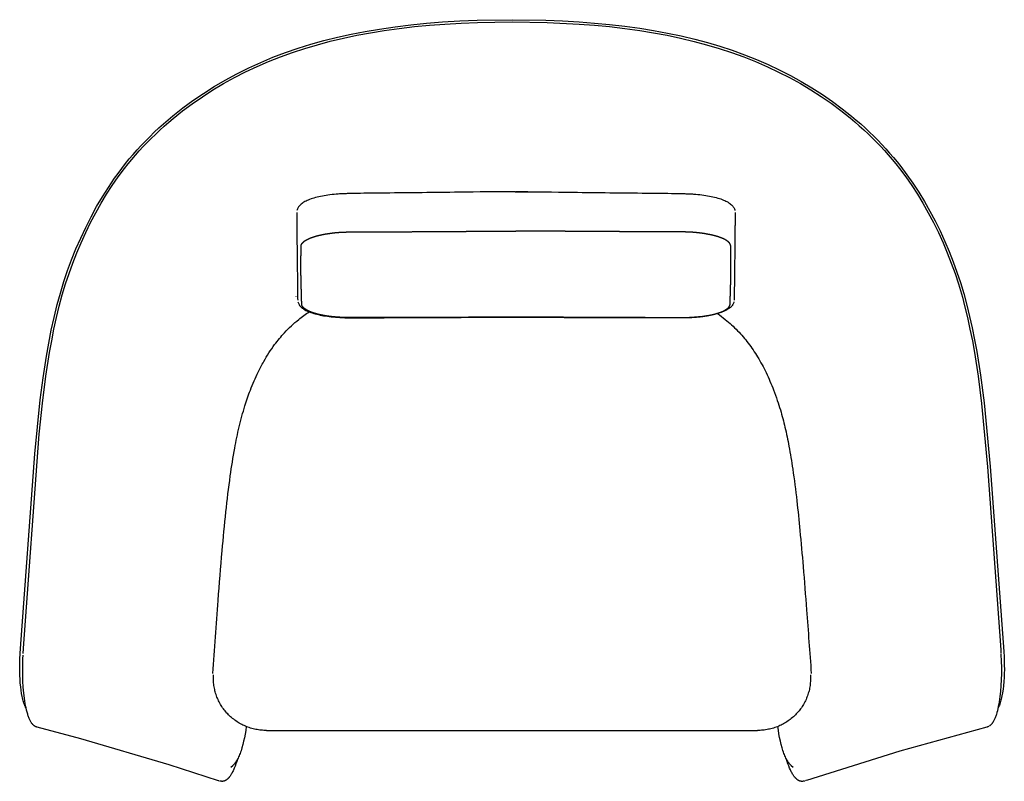
# Model space of a CAD drawing. Units: millimetres. Extents: x 57 to 1181, y 40 to 910.
import ezdxf

# ---------------------------------------------------------------- set-up
doc = ezdxf.new("R2010")
doc.units = ezdxf.units.MM
doc.header["$MEASUREMENT"] = 0
doc.layers.add('kaluste', color=7, linetype='Continuous')
doc.layers.add('Mitat', color=7, linetype='Continuous')

# ---------------------------------------------------------------- blocks, each defined once
blk = doc.blocks.new('A$C4C7768C5')
at = {"layer": 'kaluste'}
for points in [[(7.3, 83.3), (7, 83.8), (6.8, 84.4), (6.5, 85), (6.2, 85.5), (5.8, 86.7), (5.3, 87.9), (4.8, 89.3), (4.4, 90.7), (4, 92.1), (3.6, 93.5), (3.2, 95.2), (2.9, 96.9), (2.2, 100.2), (1.6, 104), (1.2, 107.8), (0.7, 112.2), (0.4, 116.6), (0.2, 121), (0, 125.5), (0, 130.3), (0, 135.1), (0.2, 139.9), (0.9, 151.7), (17.3, 373.9), (23.5, 435.6), (26.7, 460.5), (30.5, 485.3), (33.1, 500.1), (36, 514.9), (39.3, 529.6), (42.9, 544.2), (46.5, 557.3), (50.5, 570.4), (54.7, 583), (59.2, 595.4), (64.2, 607.9), (69.6, 620.2), (75.3, 632.4), (81.4, 644.4), (87.8, 656), (94.5, 667.4), (101.2, 678), (108.2, 688.4), (112.3, 694), (116.5, 699.6), (120.8, 705.1), (125.1, 710.5), (129.6, 715.7), (134.1, 720.8), (138.7, 725.9), (143.4, 730.8), (148.4, 735.9), (153.6, 740.9), (158.8, 745.8), (164.1, 750.6), (169.4, 755.2), (174.9, 759.8), (180.5, 764.3), (186.1, 768.7), (191.9, 773), (197.7, 777.2), (209.6, 785.3), (221.9, 793.1), (234.5, 800.5), (247.8, 807.7), (261.3, 814.4), (275, 820.7), (288.9, 826.5), (303.2, 831.9), (317.7, 836.9), (332.3, 841.4), (347.1, 845.6), (362.6, 849.4), (378.2, 852.9), (394.4, 856), (410.6, 858.8), (428.4, 861.4), (446.4, 863.6), (464.3, 865.4), (482.3, 866.8), (502.2, 868), (522, 868.8), (561.8, 869.4)], [(4, 146.1), (4, 146.4), (4, 146.8), (4, 147.5), (4.2, 150.2), (4.3, 152), (22.3, 396.3), (26, 431.7), (29.9, 462.4), (34.1, 489.5), (36.5, 502.9), (39.1, 516.3), (42, 529.3), (45.1, 542.3), (48.6, 555.2), (52.4, 567.9), (56.3, 579.8), (60.5, 591.6), (65.1, 603.3), (70, 614.9), (75.3, 626.5), (80.9, 637.9), (86.8, 649), (92.9, 659.9), (99.1, 670.2), (105.7, 680.2), (112.5, 690), (119.7, 699.6), (123.7, 704.7), (127.9, 709.8), (132.1, 714.8), (136.5, 719.7), (140.9, 724.5), (145.5, 729.3), (150.1, 733.9), (154.8, 738.5), (159.8, 743.2), (164.8, 747.8), (170, 752.3), (175.2, 756.7), (185.9, 765.3), (196.9, 773.5), (208.6, 781.5), (220.5, 789.2), (232.6, 796.4), (245, 803.3), (257.8, 809.9), (270.9, 816), (284.1, 821.7), (297.5, 827), (311.4, 832.1), (325.5, 836.7), (339.8, 840.9), (354.1, 844.8), (369.5, 848.4), (384.9, 851.7), (400.4, 854.6), (416, 857.1), (433.2, 859.5), (450.4, 861.5), (467.7, 863.1), (485.1, 864.4), (503.8, 865.5), (522.5, 866.3), (561.8, 866.9)], [(561.8, 869.4), (600.2, 868.8), (619.4, 868.1), (638.5, 867), (655.9, 865.6), (673.1, 864), (690.4, 862), (707.6, 859.6), (723.4, 857.1), (739.1, 854.2), (754.8, 850.9), (770.3, 847.2), (784.7, 843.3), (798.9, 839.1), (813, 834.5), (827, 829.4), (840.6, 824), (854, 818.2), (866.8, 812.2), (879.5, 805.8), (891.9, 798.9), (904, 791.7), (915.9, 784), (927.6, 776), (938.6, 767.8), (949.3, 759.3), (954.5, 754.9), (959.7, 750.4), (964.8, 745.8), (969.8, 741.1), (974.5, 736.5), (979.2, 731.8), (983.8, 727), (988.3, 722.2), (992.7, 717.2), (997, 712.2), (1001.2, 707.1), (1005.3, 701.9), (1012.4, 692.4), (1019.2, 682.7), (1026, 672.4), (1032.4, 661.9), (1038.6, 651), (1044.5, 639.9), (1050.2, 628.3), (1055.7, 616.4), (1060.6, 604.9), (1065.2, 593.2), (1069.4, 581.4), (1073.4, 569.5), (1077.3, 556.7), (1080.8, 543.7), (1084, 530.6), (1087, 517.5), (1089.7, 504.1), (1092.1, 490.6), (1096.4, 463.6), (1100.5, 432), (1107.6, 359.4), (1122.9, 148.2), (1122.9, 148.1)], [(561.8, 866.9), (602, 866.2), (638.5, 864.4), (655.9, 863.1), (673.2, 861.5), (690.4, 859.5), (707.6, 857.1), (723.2, 854.6), (738.7, 851.7), (754.1, 848.4), (769.5, 844.7), (783.8, 840.9), (798.1, 836.7), (812.2, 832), (826.2, 827), (839.7, 821.6), (853.2, 815.8), (866, 809.7), (878.6, 803.3), (890.8, 796.5), (902.7, 789.4), (914.5, 781.9), (925.9, 774), (936.9, 765.8), (947.7, 757.3), (952.9, 752.9), (958.1, 748.4), (963.2, 743.8), (968.2, 739.1), (972.9, 734.5), (977.6, 729.7), (982.3, 724.9), (986.8, 720), (991.2, 715), (995.5, 710), (999.8, 704.8), (1003.9, 699.6), (1011.1, 690), (1017.9, 680.2), (1024.4, 670.1), (1030.6, 659.9), (1036.8, 649), (1042.7, 637.9), (1048.3, 626.5), (1053.6, 614.8), (1058.5, 603.3), (1063, 591.6), (1067.3, 579.8), (1071.2, 567.9), (1075.7, 552.6), (1078.3, 542.9), (1081.5, 529.6), (1084.4, 516.3), (1087.1, 502.9), (1089.5, 489.4), (1093.7, 462.4), (1097.6, 431.2), (1104.5, 359), (1119.4, 150.1), (1119.5, 148), (1119.6, 146)], [(315.4, 553.2), (315.4, 553.5)], [(1122.9, 147.8), (1123.2, 142.7), (1123.4, 137.6), (1123.5, 132.7), (1123.6, 127.7), (1123.5, 123.1), (1123.3, 118.4), (1123, 113.8), (1122.6, 109.2), (1122.1, 105.1), (1121.5, 101.1), (1120.8, 97.6), (1120.5, 95.8), (1120.1, 94), (1119.7, 92.5), (1119.3, 91.1), (1118.8, 89.6), (1118.3, 88.1), (1117.9, 86.9), (1117.4, 85.7), (1117.1, 85.1), (1116.8, 84.5), (1116.6, 83.9), (1116.3, 83.3)], [(18.2, 62.5), (18.1, 62.5), (18, 62.6), (17.8, 62.6), (17.7, 62.7), (17.5, 62.8), (17.3, 63), (17, 63.1), (16.8, 63.3), (16.6, 63.5), (16.3, 63.6), (16.1, 63.8), (15.8, 64.1), (15.6, 64.3), (15.4, 64.5), (15.1, 64.7), (14.9, 65), (14.7, 65.2), (14.5, 65.5), (14.3, 65.8), (14, 66), (13.8, 66.3), (13.6, 66.6), (13.4, 66.9), (13.2, 67.2), (12.8, 67.8), (12.4, 68.6), (12, 69.3), (11.6, 70.1), (11.2, 70.9), (10.8, 71.8), (10.5, 72.7), (10.1, 73.6), (9.8, 74.6), (9.4, 75.6), (9.1, 76.7), (8.4, 78.8), (7.8, 81.3), (7.2, 83.8), (6.7, 86.3), (6.2, 88.8), (5.7, 91.8), (5.3, 94.8), (4.6, 100.8), (4, 107.6), (3.6, 114.4), (3.4, 121.6), (3.4, 128.9), (3.7, 139.7), (3.9, 144), (3.9, 144.2)], [(1119.6, 145), (1119.6, 144.9), (1119.6, 144.9), (1119.6, 144.9), (1119.6, 144.8), (1119.6, 144.8), (1120, 137.2), (1120.2, 130.1), (1120.2, 123), (1120, 115.9), (1119.7, 109.3), (1119.2, 102.7), (1118.5, 96.7), (1118.1, 93.7), (1117.7, 90.7), (1117.2, 88.1), (1116.7, 85.6), (1116.2, 83.1), (1115.6, 80.6), (1115.1, 78.5), (1114.5, 76.5), (1114.1, 75.5), (1113.8, 74.5), (1113.4, 73.5), (1113, 72.5), (1112.7, 71.7), (1112.3, 70.9), (1112, 70.1), (1111.6, 69.3), (1111.2, 68.6), (1110.8, 68), (1110.4, 67.3), (1110.2, 67), (1110, 66.7), (1109.6, 66.1), (1109.4, 65.9), (1109.2, 65.6), (1109, 65.3), (1108.8, 65.1), (1108.5, 64.8), (1108.3, 64.6), (1108.1, 64.4), (1107.9, 64.2), (1107.7, 64), (1107.4, 63.8), (1107.2, 63.6), (1107, 63.4), (1106.8, 63.3), (1106.5, 63.1)], [(281.7, 58.1), (280.1, 58.1), (278.6, 58.2), (277, 58.3), (275.5, 58.4), (274, 58.6), (272.4, 58.8), (270.9, 59), (269.4, 59.3), (267.8, 59.7), (266.3, 60), (264.8, 60.4), (263.4, 60.9), (261.9, 61.3), (260.4, 61.8), (259, 62.4), (257.5, 63), (256.1, 63.6), (254.7, 64.3), (253.3, 65), (252, 65.7), (250.6, 66.5), (249.3, 67.3), (248, 68.1), (246.7, 69), (245.4, 69.8), (244.2, 70.8), (243, 71.7), (241.8, 72.7), (240.7, 73.7), (239.5, 74.7), (238.4, 75.8), (237.4, 76.9), (236.3, 78), (235.3, 79.2), (234.3, 80.4), (233.4, 81.6), (232.5, 82.8), (231.6, 84), (230.7, 85.3), (229.9, 86.6), (229.1, 87.9), (228.3, 89.3), (227.6, 90.6), (226.9, 92), (226.3, 93.4), (225.7, 94.8), (225.1, 96.2), (224.6, 97.6), (224.1, 99.1), (223.6, 100.5), (223.2, 102), (222.8, 103.5), (222.5, 104.9), (222.2, 106.4), (221.9, 107.9), (221.7, 109.4), (221.5, 110.9), (221.3, 112.5), (221.2, 114), (221.2, 115.5), (221.1, 117.1), (221.1, 118.6), (221.2, 120.1), (221.3, 121.7)], [(902.3, 121.7), (902.4, 120.2), (902.4, 118.6), (902.4, 117.1), (902.4, 115.6), (902.3, 114.1), (902.2, 112.5), (902.1, 111), (901.9, 109.5), (901.7, 108), (901.4, 106.5), (901.1, 105), (900.8, 103.5), (900.4, 102), (899.9, 100.5), (899.5, 99.1), (899, 97.6), (898.4, 96.2), (897.9, 94.8), (897.3, 93.4), (896.6, 92), (895.9, 90.6), (895.2, 89.3), (894.5, 87.9), (893.7, 86.6), (892.9, 85.3), (892, 84.1), (891.1, 82.8), (890.2, 81.6), (889.3, 80.4), (888.3, 79.2), (887.3, 78.1), (886.2, 77), (885.2, 75.8), (884, 74.8), (882.9, 73.7), (881.7, 72.7), (880.5, 71.7), (879.3, 70.7), (878.1, 69.8), (876.8, 68.9), (875.5, 68.1), (874.2, 67.2), (872.9, 66.4), (871.6, 65.7), (870.2, 65), (868.9, 64.3), (867.5, 63.6), (866.1, 63), (864.6, 62.4), (863.2, 61.9), (861.8, 61.4), (860.3, 60.9), (858.8, 60.4), (857.3, 60), (855.8, 59.7), (854.3, 59.4), (852.8, 59.1), (851.2, 58.8), (849.7, 58.6), (848.1, 58.4), (846.6, 58.3), (845, 58.2), (843.4, 58.1), (841.9, 58.1)], [(19.6, 62), (19.2, 62.1), (18.9, 62.2), (18.5, 62.3), (18.2, 62.5)], [(19.8, 61.9), (19.7, 61.9)], [(227.2, 0.7), (227.1, 0.7), (227, 0.7), (170.5, 18.8), (69.8, 48.5), (20, 61.8)], [(258.5, 62.6), (257.9, 58), (257.2, 53.8), (256.4, 49.7), (255.5, 45.7), (254.6, 42), (253.6, 38.3), (252.6, 35), (252, 33.4), (251.4, 31.8), (250.9, 30.5), (250.4, 29.2), (249.8, 27.9), (249.2, 26.6), (248.7, 25.5), (248.1, 24.4), (247.5, 23.4), (247.2, 22.9), (246.8, 22.4), (246.3, 21.5), (246, 21.1), (245.7, 20.7), (245.3, 20.3), (245, 19.9), (244.7, 19.5), (244.4, 19.1), (244, 18.7), (243.7, 18.4), (243.1, 17.7), (241, 15.8), (240.9, 15.7)], [(281.7, 58.1), (841.9, 58.1)], [(882.6, 15.7), (882.5, 15.8), (880.5, 17.7), (879.8, 18.4), (879.2, 19.1), (878.9, 19.5), (878.6, 19.9), (878.2, 20.3), (877.9, 20.7), (877.6, 21.1), (877.3, 21.5), (876.7, 22.3), (876.4, 22.9), (876.1, 23.4), (875.5, 24.4), (874.9, 25.5), (874.3, 26.6), (873.7, 27.9), (873.2, 29.2), (872.6, 30.5), (872.1, 31.9), (871.5, 33.5), (871, 35.1), (870, 38.3), (869, 42), (868.1, 45.7), (867.2, 49.9), (866.4, 54.1), (865.7, 58.3), (865, 62.6)], [(1103.6, 61.8), (1004.4, 34.4), (897.7, 1.1)], [(1104, 62), (1103.8, 61.9)], [(1105.3, 62.5), (1105, 62.3), (1104.7, 62.2), (1104.3, 62.1), (1104, 62)], [(1105.9, 62.7), (1105.8, 62.7), (1105.7, 62.7), (1105.7, 62.6), (1105.6, 62.6)], [(1105.9, 62.7), (1105.9, 62.8)], [(248.6, 25.3), (247.7, 22.6), (246.8, 20), (245.9, 17.5), (244.9, 15.1), (244, 12.9), (243.5, 11.9), (243, 10.9), (242.5, 10), (242, 9.1), (241.5, 8.2), (241, 7.4), (240.5, 6.6), (240, 5.9), (239.5, 5.2), (239.2, 4.8), (238.9, 4.5), (238.7, 4.2), (238.4, 3.9), (238.2, 3.7), (237.9, 3.4), (237.7, 3.1), (237.4, 2.9), (237.1, 2.6), (236.8, 2.4), (236.6, 2.2), (236.3, 2), (236.1, 1.8), (235.8, 1.6), (235.6, 1.4), (235.3, 1.3), (235, 1.1), (234.8, 1), (234.5, 0.8), (234.2, 0.7), (234.1, 0.6), (233.9, 0.6), (233.8, 0.5), (233.7, 0.5), (233.5, 0.4), (233.4, 0.4), (233.2, 0.3), (233.1, 0.3), (232.9, 0.3), (232.8, 0.2), (232.6, 0.2), (232.5, 0.2)], [(891, 0.2), (890.9, 0.2), (890.7, 0.2), (890.6, 0.3), (890.4, 0.3), (890.3, 0.4), (890.2, 0.4), (890, 0.4), (889.9, 0.5), (889.6, 0.6), (889.3, 0.7), (889.1, 0.8), (888.8, 1), (888.5, 1.1), (888.3, 1.3), (888, 1.4), (887.7, 1.6), (887.4, 1.8), (887.2, 2), (886.9, 2.2), (886.7, 2.4), (886.4, 2.7), (886.1, 2.9), (885.9, 3.2), (885.6, 3.5), (885.3, 3.7), (885.1, 4), (884.6, 4.6), (884.3, 4.9), (884, 5.3), (883.5, 6), (883, 6.7), (882.5, 7.5), (882, 8.3), (881.5, 9.2), (881, 10.1), (880.5, 11), (880, 12), (879.5, 13), (878.6, 15.1), (877.6, 17.6), (876.7, 20.1), (875.8, 22.7), (875, 25.3)], [(232.2, 0.1), (232.2, 0.1), (232.1, 0.1), (232.1, 0.1), (232.1, 0.1), (232, 0.1), (231.9, 0.1), (231.8, 0), (231.6, 0), (231.5, 0), (231.4, 0), (231.3, 0), (231.1, 0), (230.9, 0), (230.6, 0), (230.4, 0), (230.1, 0.1), (229.8, 0.1), (229.5, 0.1), (229.3, 0.2), (228.9, 0.2), (228.6, 0.3), (228, 0.4)], [(891.5, 0.1), (891, 0.2)], [(891.8, 0), (891.7, 0), (891.6, 0.1), (891.5, 0.1), (891.5, 0.1)], [(895.6, 0.4), (894.5, 0.2), (894.2, 0.1), (893.9, 0.1), (893.4, 0), (893.2, 0), (893, 0), (892.8, 0), (892.6, 0), (892.4, 0), (892.2, 0), (892, 0), (891.8, 0)], [(896.1, 0.6), (896, 0.5), (895.9, 0.5), (895.9, 0.5), (895.8, 0.5), (895.8, 0.5), (895.7, 0.4), (895.6, 0.4), (895.6, 0.4)], [(896.8, 0.8), (896.6, 0.7)], [(897.4, 1), (897.1, 0.9)]]:
    blk.add_lwpolyline(points, dxfattribs=at)
for points, knots in [([(565.9, 673.1), (544.4, 673), (494.7, 672.4), (437.1, 671.7), (395.6, 671.3), (380.8, 671), (371.8, 670.8), (366.6, 670.6), (359.6, 670.1), (352, 669.2), (343.5, 667.8), (336, 666), (329.6, 663.8), (324.4, 661.3), (320.4, 658.5), (317.6, 655.3), (316.6, 652.8), (316.3, 651.6)], [0, 0, 0, 0, 64.504301, 148.98671, 173.063136, 188.931674, 193.419792, 199.907984, 204.7946, 214.234367, 222.820422, 230.62348, 237.445205, 243.162726, 247.950017, 252.059514, 255.752516, 255.752516, 255.752516, 255.752516]), ([(566.6, 673.1), (588.1, 673), (637.8, 672.4), (695.4, 671.7), (736.9, 671.3), (751.7, 671), (760.7, 670.8), (765.9, 670.6), (772.9, 670.1), (780.5, 669.2), (789, 667.8), (796.5, 666), (802.9, 663.8), (808.1, 661.3), (812.1, 658.5), (814.9, 655.3), (815.9, 652.8), (816.2, 651.6)], [0, 0, 0, 0, 64.504301, 148.98671, 173.063136, 188.931674, 193.419792, 199.907984, 204.7946, 214.234367, 222.820422, 230.62348, 237.445205, 243.162726, 247.950017, 252.059514, 255.752516, 255.752516, 255.752516, 255.752516]), ([(317.4, 547.5), (317.7, 546.3), (318.7, 543.9), (321.6, 540.8), (325.6, 538), (330.9, 535.6), (337.4, 533.5), (344.9, 531.8), (353.5, 530.5), (363.2, 529.6), (371.6, 529.2), (378.6, 529.2), (385.3, 529.2), (398.9, 529.2), (439, 529.4), (496.7, 529.6), (546.2, 529.9), (567.4, 530)], [0, 0, 0, 0, 3.67332, 7.784338, 12.578309, 18.306234, 25.138934, 32.953022, 41.548075, 50.994044, 62.371475, 66.602137, 71.977767, 82.726528, 107.310542, 192.305963, 255.78934, 255.78934, 255.78934, 255.78934]), ([(815.1, 547.5), (814.8, 546.3), (813.8, 543.9), (810.9, 540.8), (806.9, 538), (801.6, 535.6), (795.1, 533.5), (787.6, 531.8), (779, 530.5), (769.3, 529.6), (760.9, 529.2), (753.9, 529.2), (747.2, 529.2), (733.6, 529.2), (693.5, 529.4), (635.8, 529.6), (586.3, 529.9), (565.1, 530)], [0, 0, 0, 0, 3.67332, 7.784338, 12.578309, 18.306234, 25.138934, 32.953022, 41.548075, 50.994044, 62.371475, 66.602137, 71.977767, 82.726528, 107.310542, 192.305963, 255.78934, 255.78934, 255.78934, 255.78934]), ([(220.3, 123.1), (222.3, 150.9), (225.7, 197.6), (230.6, 259.1), (235.1, 306.5), (239.7, 345.6), (244.7, 378), (250.2, 404.7), (256.2, 426.9), (263.4, 447.8), (270.7, 464.7), (278, 478.7), (284.3, 489.2), (292, 500.3), (302.9, 513.5), (316.3, 525.9), (326.2, 533.2), (330.3, 536)], [0, 0, 0, 0, 83.6011, 140.461168, 185.043546, 226.421803, 258.472585, 283.370716, 308.23804, 327.2382, 349.739085, 363.523334, 374.707523, 386.310459, 403.994653, 426.046652, 440.894563, 440.894563, 440.894563, 440.894563]), ([(796.2, 534), (799.2, 531.8), (807.3, 525.8), (819.4, 514.8), (831.7, 500.3), (842.6, 484.3), (852.1, 466.3), (859.3, 449.6), (864.5, 435.3), (869, 421.1), (873.6, 403.7), (878.2, 381.2), (882.8, 353.2), (886.8, 321.1), (890.6, 283.9), (894.3, 242.4), (898.5, 188), (901.5, 147.3), (903.3, 123.1)], [27.751798, 27.751798, 27.751798, 27.751798, 38.758676, 57.936201, 76.673922, 95.77082, 115.987098, 137.546282, 150.240281, 161.772937, 182.216607, 204.250997, 230.711547, 267.124846, 301.383834, 342.753368, 392.381757, 465.055658, 465.055658, 465.055658, 465.055658])]:
    blk.add_open_spline(points, degree=3, knots=knots, dxfattribs=at)
for points, weights in [([(553.5, 673.2), (560.1, 673.2), (566.6, 673.1)], [1, 0.99999987731, 1]), ([(579.7, 673), (573.1, 673.1), (566.6, 673.1)], [1, 0.99999987731, 1]), ([(316.4, 615.4), (316.8, 582.3), (317.2, 549.2)], [1, 0.999999977646, 1]), ([(816.1, 615.4), (815.7, 582.3), (815.3, 549.2)], [1, 0.999999977646, 1]), ([(565.1, 530), (565.1, 530), (565.1, 530)], [1, 0.997720085126, 1])]:
    blk.add_rational_spline(points, weights, degree=2, dxfattribs=at)
for points in [[(316.1, 649.5), (316.3, 632.6), (316.4, 615.6)], [(816.4, 649.5), (816.2, 632.6), (816.1, 615.6)]]:
    blk.add_open_spline(points, degree=2, dxfattribs=at)
for points in [[(567.4, 530), (550.7, 529.9), (534.1, 529.8), (517.4, 529.7), (500.8, 529.6), (484.2, 529.6), (467.5, 529.5), (459.2, 529.5), (450.9, 529.5), (442.6, 529.4), (438.4, 529.4), (434.3, 529.4), (430.1, 529.4), (425.9, 529.4), (421.8, 529.4), (417.6, 529.3), (413.5, 529.3), (409.3, 529.3), (405.2, 529.3), (401, 529.3), (396.9, 529.3), (392.7, 529.3), (388.6, 529.3), (384.4, 529.3), (380.2, 529.3), (379.7, 529.3), (379.2, 529.3), (378.7, 529.3), (378.4, 529.3), (378.2, 529.3), (377.9, 529.3), (377.7, 529.3), (377.4, 529.3), (377.1, 529.3), (376.2, 529.3), (375.2, 529.3), (374.3, 529.4), (372.4, 529.4), (370.5, 529.4), (368.6, 529.5), (364.9, 529.7), (361.2, 529.9), (357.5, 530.3), (354.1, 530.6), (350.7, 531.1), (347.3, 531.7), (344.3, 532.2), (341.3, 532.9), (338.4, 533.7), (337.1, 534.1), (335.8, 534.5), (334.5, 534.9), (333.3, 535.3), (332.2, 535.7), (331.1, 536.2), (330, 536.6), (328.1, 537.6), (326.5, 538.6), (325.8, 539.1), (325.1, 539.5), (324.5, 540), (323.9, 540.6), (323.4, 541.1), (323, 541.6), (322.7, 542.2), (322.3, 542.7), (322.1, 543.2), (322, 543.8), (321.9, 544.1), (321.9, 544.3), (321.9, 544.6), (321.8, 544.8), (321.8, 544.9), (321.8, 545), (321.8, 545.2), (321.8, 545.3), (321.8, 545.5), (321.8, 546.1), (321.8, 546.7), (321.8, 547.2), (321.8, 547.8), (321.7, 548.4), (321.7, 549), (321.7, 551.3), (321.6, 553.7), (321.5, 556.1), (321.5, 557.2), (321.5, 558.4), (321.4, 559.6), (321.4, 560.8), (321.4, 562), (321.3, 563.1), (321.3, 564.3), (321.3, 565.5), (321.2, 566.7), (321.2, 567.9), (321.2, 569.1), (321.2, 570.2), (321.1, 572.6), (321.1, 575), (321, 577.4), (321, 579.8), (321, 582.2), (321, 584.6), (321, 587), (321, 589.4), (321, 591.8), (321, 593), (321, 594.2), (321, 595.4), (321, 596.6), (321, 597.9), (321, 599.1), (321, 600.3), (321, 601.5), (321.1, 602.7), (321.1, 603.9), (321.1, 605.1), (321.1, 606.3), (321.1, 607), (321.1, 607.6), (321.1, 608.2), (321.1, 608.8), (321.1, 609.4), (321.1, 610), (321.1, 610.2), (321.1, 610.3), (321.1, 610.5), (321.1, 610.6), (321.1, 610.8), (321.1, 610.9), (321.1, 611.2), (321.1, 611.5), (321.2, 611.7), (321.3, 612.3), (321.5, 612.9), (321.8, 613.4), (322.2, 614), (322.6, 614.5), (323.1, 615), (323.6, 615.6), (324.2, 616.1), (324.9, 616.6), (325.5, 617.1), (327.1, 618.1), (329, 619.1), (330.1, 619.6), (331.2, 620.1), (332.4, 620.5), (333.5, 620.9), (334.8, 621.4), (336.1, 621.8), (337.4, 622.2), (338.8, 622.6), (340.2, 623), (341.6, 623.3), (343.2, 623.7), (344.7, 624), (346.3, 624.3), (349.7, 625), (353.1, 625.5), (356.5, 625.9), (360.1, 626.4), (363.8, 626.7), (367.5, 626.9), (369.4, 627), (371.3, 627), (373.2, 627.1), (374.1, 627.1), (375.1, 627.1), (376.1, 627.1), (377.1, 627.1), (378.1, 627.1), (379.1, 627.1), (381.2, 627.1), (383.3, 627.1), (385.4, 627.1), (387.4, 627.1), (389.5, 627.1), (391.6, 627.1), (399.9, 627.2), (408.3, 627.2), (416.6, 627.3), (424.9, 627.3), (433.2, 627.4), (441.5, 627.4), (449.8, 627.5), (458.1, 627.5), (466.4, 627.6), (474.7, 627.6), (483.1, 627.7), (491.4, 627.7), (499.7, 627.8), (508, 627.8), (516.3, 627.9), (533, 628), (549.6, 628.1), (566.3, 628.2)], [(565.1, 530), (581.8, 529.9), (598.4, 529.8), (615.1, 529.7), (631.7, 529.6), (648.3, 529.6), (665, 529.5), (673.3, 529.5), (681.6, 529.5), (689.9, 529.4), (694.1, 529.4), (698.2, 529.4), (702.4, 529.4), (706.6, 529.4), (710.7, 529.4), (714.9, 529.3), (719, 529.3), (723.2, 529.3), (727.3, 529.3), (731.5, 529.3), (735.6, 529.3), (739.8, 529.3), (743.9, 529.3), (748.1, 529.3), (752.3, 529.3), (752.8, 529.3), (753.3, 529.3), (753.8, 529.3), (754.1, 529.3), (754.3, 529.3), (754.6, 529.3), (754.8, 529.3), (755.1, 529.3), (755.4, 529.3), (756.3, 529.3), (757.3, 529.3), (758.2, 529.4), (760.1, 529.4), (762, 529.4), (763.9, 529.5), (767.6, 529.7), (771.3, 529.9), (775, 530.3), (778.4, 530.6), (781.8, 531.1), (785.2, 531.7), (788.2, 532.2), (791.2, 532.9), (794.1, 533.7), (795.4, 534.1), (796.7, 534.5), (798, 534.9), (799.2, 535.3), (800.3, 535.7), (801.4, 536.2), (802.5, 536.6), (804.4, 537.6), (806, 538.6), (806.7, 539.1), (807.4, 539.5), (808, 540), (808.6, 540.6), (809.1, 541.1), (809.5, 541.6), (809.8, 542.2), (810.2, 542.7), (810.4, 543.2), (810.5, 543.8), (810.6, 544.1), (810.6, 544.3), (810.6, 544.6), (810.7, 544.8), (810.7, 544.9), (810.7, 545), (810.7, 545.2), (810.7, 545.3), (810.7, 545.5), (810.7, 546.1), (810.7, 546.7), (810.7, 547.2), (810.7, 547.8), (810.8, 548.4), (810.8, 549), (810.8, 551.3), (810.9, 553.7), (811, 556.1), (811, 557.2), (811, 558.4), (811.1, 559.6), (811.1, 560.8), (811.1, 562), (811.2, 563.1), (811.2, 564.3), (811.2, 565.5), (811.3, 566.7), (811.3, 567.9), (811.3, 569.1), (811.3, 570.2), (811.4, 572.6), (811.4, 575), (811.5, 577.4), (811.5, 579.8), (811.5, 582.2), (811.5, 584.6), (811.5, 587), (811.5, 589.4), (811.5, 591.8), (811.5, 593), (811.5, 594.2), (811.5, 595.4), (811.5, 596.6), (811.5, 597.9), (811.5, 599.1), (811.5, 600.3), (811.5, 601.5), (811.4, 602.7), (811.4, 603.9), (811.4, 605.1), (811.4, 606.3), (811.4, 607), (811.4, 607.6), (811.4, 608.2), (811.4, 608.8), (811.4, 609.4), (811.4, 610), (811.4, 610.2), (811.4, 610.3), (811.4, 610.5), (811.4, 610.6), (811.4, 610.8), (811.4, 610.9), (811.4, 611.2), (811.4, 611.5), (811.3, 611.7), (811.2, 612.3), (811, 612.9), (810.7, 613.4), (810.3, 614), (809.9, 614.5), (809.4, 615), (808.9, 615.6), (808.3, 616.1), (807.6, 616.6), (807, 617.1), (805.4, 618.1), (803.5, 619.1), (802.4, 619.6), (801.3, 620.1), (800.1, 620.5), (799, 620.9), (797.7, 621.4), (796.4, 621.8), (795.1, 622.2), (793.7, 622.6), (792.3, 623), (790.9, 623.3), (789.3, 623.7), (787.8, 624), (786.2, 624.3), (782.8, 625), (779.4, 625.5), (776, 625.9), (772.4, 626.4), (768.7, 626.7), (765, 626.9), (763.1, 627), (761.2, 627), (759.3, 627.1), (758.4, 627.1), (757.4, 627.1), (756.5, 627.1), (755.4, 627.1), (754.4, 627.1), (753.4, 627.1), (751.3, 627.1), (749.2, 627.1), (747.1, 627.1), (745.1, 627.1), (743, 627.1), (740.9, 627.1), (732.6, 627.2), (724.2, 627.2), (715.9, 627.3), (707.6, 627.3), (699.3, 627.4), (691, 627.4), (682.7, 627.5), (674.4, 627.5), (666.1, 627.6), (657.8, 627.6), (649.4, 627.7), (641.1, 627.7), (632.8, 627.8), (624.5, 627.8), (616.2, 627.9), (599.5, 628), (582.9, 628.1), (566.3, 628.2)]]:
    blk.add_rational_spline(points, [1, 0.999999264671, 0.999999264671, 1, 0.999999780241, 0.999999780241, 1, 0.999999998508, 0.999999998508, 1, 0.999999999522, 0.999999999522, 1, 0.999999978237, 0.999999978237, 1, 0.999999906648, 0.999999906648, 1, 0.999999752503, 0.999999752503, 1, 0.9999995219, 0.9999995219, 1, 0.999999992236, 0.999999992236, 1, 0.999999998057, 0.999999998057, 1, 0.999999943002, 0.999999943002, 1, 0.999987401171, 0.999987401171, 1, 0.999943021514, 0.999943021514, 1, 0.999703015752, 0.999703015752, 1, 0.999554649479, 0.999554649479, 1, 0.999261973557, 0.999261973557, 1, 0.999697801981, 0.999697801981, 1, 0.999548524496, 0.999548524496, 1, 1, 1, 1, 1, 0.997652969764, 0.997652969764, 1, 0.995464097546, 0.995464097546, 1, 0.991902548604, 0.991902548604, 1, 0.997290861144, 0.997290861144, 1, 0.999974030794, 0.999974030794, 1, 0.999999999951, 0.999999999951, 1, 0.999999996449, 0.999999996449, 1, 0.999999999759, 0.999999999759, 1, 0.999999977678, 0.999999977678, 1, 0.999999928239, 0.999999928239, 1, 0.999999802361, 0.999999802361, 1, 0.999999589012, 0.999999589012, 1, 0.999999195311, 0.999999195311, 1, 0.999992991248, 0.999992991248, 1, 0.999993258121, 0.999993258121, 1, 0.999997768444, 0.999997768444, 1, 0.999999822838, 0.999999822838, 1, 0.999999936459, 0.999999936459, 1, 0.999999978996, 0.999999978996, 1, 0.999999998912, 0.999999998912, 1, 0.999999998049, 0.999999998049, 1, 0.999999998064, 0.999999998064, 1, 0.999999999204, 0.999999999204, 1, 0.99998059633, 0.99998059633, 1, 0.99744473706, 0.99744473706, 1, 0.991755245453, 0.991755245453, 1, 0.995250682568, 0.995250682568, 1, 0.997520497328, 0.997520497328, 1, 1, 1, 1, 1, 0.999547430442, 0.999547430442, 1, 0.99970497667, 0.99970497667, 1, 0.999794308401, 0.999794308401, 1, 0.999846747495, 0.999846747495, 1, 0.999552972094, 0.999552972094, 1, 0.999626682973, 0.999626682973, 1, 0.999903485824, 0.999903485824, 1, 0.999974459474, 0.999974459474, 1, 0.999999993382, 0.999999993382, 1, 0.999999871929, 0.999999871929, 1, 0.999999888229, 0.999999888229, 1, 0.999999382085, 0.999999382085, 1, 0.9999999866, 0.9999999866, 1, 0.99999998745, 0.99999998745, 1, 0.999999995437, 0.999999995437, 1, 0.99999998277, 0.99999998277, 1, 0.999999877748, 0.999999877748, 1], degree=3, knots=[0, 0, 0, 0, 49.927954, 49.927954, 49.927954, 99.855594, 99.855594, 99.855594, 124.793512, 124.793512, 124.793512, 137.26599, 137.26599, 137.26599, 149.73566, 149.73566, 149.73566, 162.195487, 162.195487, 162.195487, 174.647419, 174.647419, 174.647419, 187.121865, 187.121865, 187.121865, 188.68197, 188.68197, 188.68197, 189.461925, 189.461925, 189.461925, 190.226077, 190.226077, 190.226077, 193.080987, 193.080987, 193.080987, 198.771593, 198.771593, 198.771593, 209.870114, 209.870114, 209.870114, 220.20152, 220.20152, 220.20152, 229.367754, 229.367754, 229.367754, 233.413099, 233.413099, 233.413099, 237.06203, 237.06203, 237.06203, 242.669481, 248.480235, 248.480235, 248.480235, 250.887267, 250.887267, 250.887267, 252.929333, 252.929333, 252.929333, 254.68857, 254.68857, 254.68857, 255.501928, 255.501928, 255.501928, 255.926916, 255.926916, 255.926916, 256.364466, 256.364466, 256.364466, 258.122098, 258.122098, 258.122098, 259.88157, 259.88157, 259.88157, 266.949468, 266.949468, 266.949468, 270.489598, 270.489598, 270.489598, 274.036656, 274.036656, 274.036656, 277.587783, 277.587783, 277.587783, 281.140884, 281.140884, 281.140884, 288.279065, 288.279065, 288.279065, 295.486316, 295.486316, 295.486316, 302.716742, 302.716742, 302.716742, 306.334636, 306.334636, 306.334636, 309.961078, 309.961078, 309.961078, 313.595313, 313.595313, 313.595313, 317.240116, 317.240116, 317.240116, 319.064326, 319.064326, 319.064326, 320.893614, 320.893614, 320.893614, 321.35302, 321.35302, 321.35302, 321.801843, 321.801843, 321.801843, 322.648662, 322.648662, 322.648662, 324.436021, 324.436021, 324.436021, 326.478558, 326.478558, 326.478558, 328.880617, 328.880617, 328.880617, 334.353441, 340.338364, 340.338364, 340.338364, 343.989248, 343.989248, 343.989248, 348.038314, 348.038314, 348.038314, 352.455812, 352.455812, 352.455812, 357.204577, 357.204577, 357.204577, 367.521239, 367.521239, 367.521239, 378.602389, 378.602389, 378.602389, 384.288976, 384.288976, 384.288976, 387.148419, 387.148419, 387.148419, 390.247309, 390.247309, 390.247309, 396.462145, 396.462145, 396.462145, 402.701331, 402.701331, 402.701331, 427.695893, 427.695893, 427.695893, 452.628321, 452.628321, 452.628321, 477.524582, 477.524582, 477.524582, 502.469263, 502.469263, 502.469263, 527.42619, 527.42619, 527.42619, 577.35193, 577.35193, 577.35193, 577.35193], dxfattribs=at)

msp = doc.modelspace()

# ---------------------------------------------------------------- block references
at = {"layer": 'Mitat'}
msp.add_blockref('A$C4C7768C5', (57, 40.3), dxfattribs=at)

doc.saveas('drawing.dxf')
